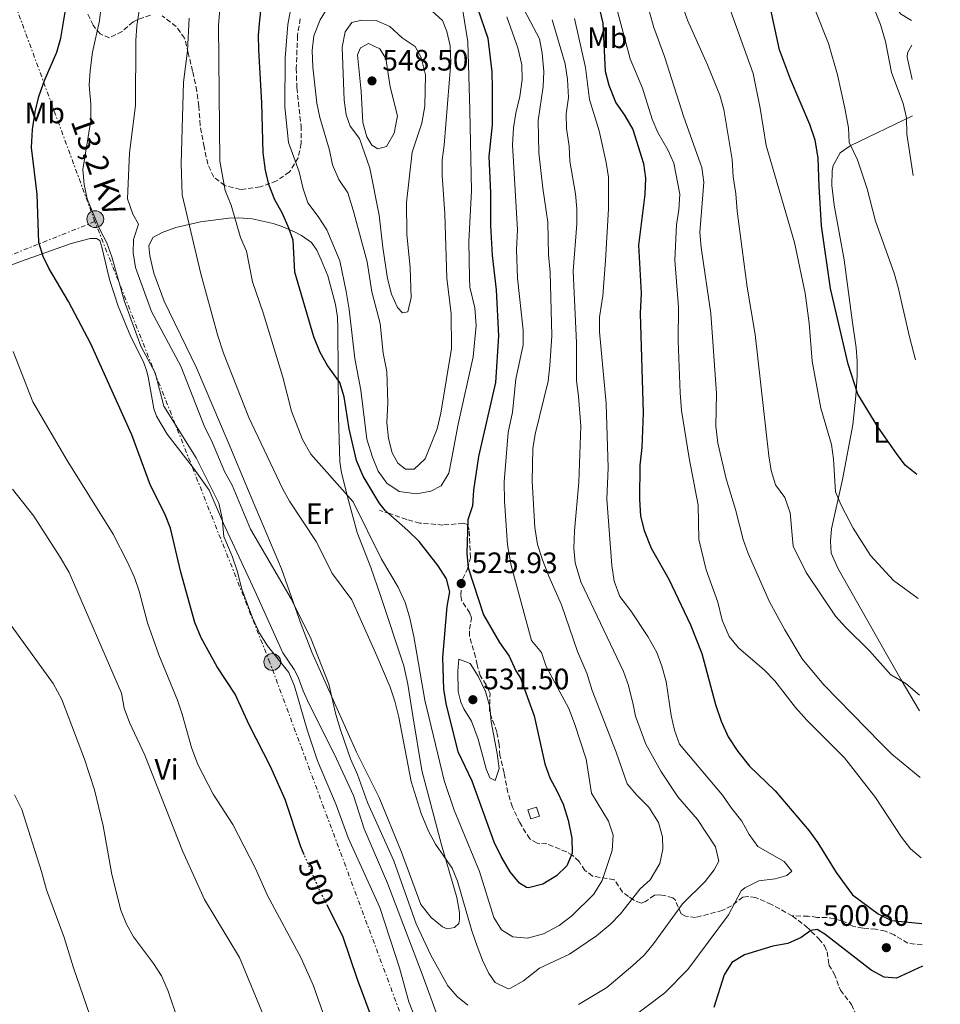
# Model space of a CAD drawing. Units: metres. Extents: x 576825 to 580267, y 4721918 to 4724270.
# Drawn here: x 579949 to 580261, y 4722980 to 4723313 of the extents above; entities that cross this region are included whole.
import ezdxf
from ezdxf.enums import TextEntityAlignment as Align

# ---------------------------------------------------------------- set-up
doc = ezdxf.new("R2010")
doc.units = ezdxf.units.M
doc.header["$MEASUREMENT"] = 0
for name, pattern in [('DGN Style 3', [2.435890702152634, 1.739921930109024, -0.6959687720436097]), ('DGN Style 5', [1.217945351076317, 0.5219765790327072, -0.6959687720436097]), ('DGN Style 7', [3.4798438602180486, 1.565929737098122, -0.6959687720436097, 0.5219765790327072, -0.6959687720436097])]:
    doc.linetypes.add(name, pattern=pattern)
for name, color, linetype, lineweight in [('Balsa-alberca', 142, 'Continuous', 0), ('Cota de curva de nivel directora', 7, 'Continuous', 0), ('Cota de punto acotado terreno', 7, 'Continuous', 0), ('Curva de nivel directora', 30, 'Continuous', 30), ('Curva de nivel directora no vista', 30, 'DGN Style 5', 30), ('Curva de nivel intermedia', 30, 'Continuous', 0), ('Edificio', 1, 'Continuous', 13), ('Etiqueta de uso rústico', 92, 'Continuous', 0), ('Invernadero', 7, 'Continuous', 0), ('Línea de cambio de uso (parcela vista)', 92, 'Continuous', 0), ('Línea eléctrica', 6, 'DGN Style 7', 0), ('Poste tendido eléctrico', 7, 'Continuous', 0), ('Punto acotado terreno (símbolo)', 7, 'Continuous', 0), ('Senda', 7, 'DGN Style 3', 0), ('Tensión línea eléctrica', 7, 'Continuous', 0), ('Zona arbolada', 92, 'DGN Style 3', 0)]:
    doc.layers.add(name, color=color, linetype=linetype, lineweight=lineweight)
doc.styles.add('Style-Arial', font='arial.ttf')

# ---------------------------------------------------------------- blocks, each defined once
blk = doc.blocks.new('5PATER')
at = {"layer": 'Balsa-alberca', "linetype": 'Continuous', "lineweight": 0}
h = blk.add_hatch(color=51, dxfattribs=at)
edge = h.paths.add_edge_path()
edge.add_ellipse((0, 0), major_axis=(-0.1095731443231308, -0.1110710700762829), ratio=0.9994222409660317, start_angle=0, end_angle=360)
blk = doc.blocks.new('5PELE')
at = {"layer": 'Invernadero', "linetype": 'Continuous', "lineweight": 0}
h = blk.add_hatch(color=9, dxfattribs=at)
edge = h.paths.add_edge_path()
edge.add_arc((-2.000000476837158e-05, 0), 0.2850000000000001, 0, 360)
at = {"layer": 'Invernadero', "color": 252, "linetype": 'Continuous', "lineweight": 0}
blk.add_circle((-2.000000476837158e-05, 0), 0.2850000000000001, dxfattribs=at)

msp = doc.modelspace()

# ---------------------------------------------------------------- linework, layer by layer
at = {"layer": 'Curva de nivel directora', "color": 30, "linetype": 'Continuous', "lineweight": 30, "flags": 128}
for points, elevation in [([(580104.0300000008, 4723316.939999999), (580107.4599999995, 4723306.720000001), (580108.8599999989, 4723295.310000001), (580108.9699999985, 4723289.770000001), (580108.9599999995, 4723277.360000002), (580107.8599999996, 4723266.65), (580108.4499999997, 4723254.420000002), (580108.3499999992, 4723243.279999999), (580108.9999999995, 4723233.170000002), (580110.3399999985, 4723221.510000001), (580111.1199999986, 4723205.940000001), (580110.1299999984, 4723190.2), (580104.3300000003, 4723165.07), (580102.599999998, 4723153.710000001), (580102.2699999994, 4723148.380000004), (580100.7099999993, 4723143.619999999), (580100.4000000008, 4723132.330000001), (580100.8500000001, 4723127.350000001), (580106.0299999992, 4723111.49), (580111.4699999995, 4723102.09), (580114.7799999998, 4723097.449999999), (580117.0099999983, 4723092.500000001), (580118.5700000006, 4723090.050000001), (580123.1699999984, 4723077.29), (580126.8200000006, 4723061.010000002), (580128.4399999991, 4723056.279999999), (580130.92, 4723051.890000002), (580132.9599999986, 4723047.33), (580134.7199999999, 4723041.930000001), (580135.9600000003, 4723035.83), (580136.0499999998, 4723030.82), (580134.2500000005, 4723026.54), (580130.7900000004, 4723023.090000002), (580126.139999999, 4723020.320000002), (580121.2300000004, 4723019.090000001), (580120.6299999993, 4723019.170000001), (580118.2399999999, 4723020.619999999), (580115.0700000003, 4723024.49), (580111.9700000002, 4723029.710000002), (580109.6900000003, 4723034.470000001), (580102.1899999991, 4723055.180000001), (580097.4399999992, 4723065.090000001), (580093.3800000001, 4723081.410000003), (580092.5499999986, 4723086.340000001), (580092.229999999, 4723097.090000002), (580093.7199999999, 4723114.300000003), (580094.6399999985, 4723119.289999999), (580093.4499999996, 4723123.720000002), (580090.6899999991, 4723128.070000002), (580084.2699999996, 4723136.27), (580080.4299999995, 4723140.070000002), (580072.7699999996, 4723146.82), (580070.6999999997, 4723149.420000002), (580065.2599999993, 4723158.430000001), (580063.0300000008, 4723163.720000003), (580060.5299999998, 4723174.490000002), (580058.8099999987, 4723185.320000002), (580057.4000000004, 4723190.12), (580053.2400000008, 4723195.960000004), (580050.7300000007, 4723200.340000002), (580048.6299999997, 4723205.609999999), (580042.1900000002, 4723227.500000001), (580041.5899999988, 4723238.359999999), (580040.109999999, 4723242.440000001), (580037.9299999998, 4723247.340000001), (580035.3599999994, 4723252.039999999), (580033.37, 4723257.24), (580032.1799999987, 4723262.100000001), (580031.3799999985, 4723267.960000002), (580030.9299999992, 4723284.9), (580029.9999999994, 4723302.82), (580029.8899999998, 4723307.810000001), (580030.2599999986, 4723312.830000001), (580032.1299999994, 4723329.670000001)], 525.0000000000001), ([(580144.0899999997, 4723321.930000001), (580146.4700000002, 4723311.820000002), (580147.2300000001, 4723295.640000001), (580148.4999999999, 4723290.810000001), (580150.8099999987, 4723284.84), (580153.8300000007, 4723280.630000001), (580156.5499999986, 4723275.780000002), (580160.2399999988, 4723264.340000001), (580160.8400000001, 4723259.37), (580160.6700000003, 4723253.789999999), (580158.5099999988, 4723236.609999999), (580159.4099999998, 4723220.380000002), (580159.1399999993, 4723213.490000002), (580160.0499999989, 4723179.920000001), (580159.7000000002, 4723168.130000004), (580158.9400000002, 4723162.2), (580158.8299999984, 4723150.62), (580159.2499999988, 4723144.850000001), (580160.3999999998, 4723139.990000002), (580162.8399999985, 4723134.11), (580168.7799999996, 4723123.520000001), (580176.169999999, 4723108.130000001), (580180.019999998, 4723098.37), (580184.5499999988, 4723081.160000001), (580186.5599999982, 4723075.430000001), (580188.8899999994, 4723070.170000001), (580192.1999999997, 4723065.16), (580196.1399999983, 4723060.250000001), (580204.8299999986, 4723051.869999999), (580216.2799999993, 4723038.4), (580219.2000000008, 4723034.340000001), (580225.4699999982, 4723024.2), (580230.94, 4723016.720000002), (580239.7099999986, 4723010.240000002), (580244.2199999992, 4723008.030000002), (580254.5199999989, 4723006.949999999)], 500.0000000000005), ([(580252.7699999987, 4723158.99), (580248.8799999994, 4723162.150000001), (580245.9099999989, 4723166.17), (580239.57, 4723175.11), (580232.7999999997, 4723186.210000001), (580229.5699999997, 4723196.330000001), (580223.5899999985, 4723221.990000002), (580220.5099999984, 4723243.210000002), (580219.659999999, 4723256.510000002), (580219.4199999998, 4723266.189999999), (580218.329999999, 4723272.27), (580216.5900000001, 4723277.58), (580209.9899999995, 4723292.830000001), (580206.2500000001, 4723302.850000001), (580202.6600000004, 4723319.470000002)], 475), ([(580045.3199999993, 4723030.250000001), (580044.1700000004, 4723032.900000001), (580038.8399999995, 4723048.920000001), (580033.94, 4723060.11), (580026.7099999991, 4723074.230000001), (580021.9500000004, 4723084.57), (580015.8199999994, 4723093.910000001), (580010.37, 4723103.710000002), (580008.2800000003, 4723108.910000001), (580003.5399999993, 4723125.960000001), (580000.0099999999, 4723140.860000002), (579998.0699999998, 4723145.690000001), (579993.2399999995, 4723155.310000001), (579986.9400000009, 4723172.450000001), (579973.0499999992, 4723203.250000002), (579965.5199999989, 4723217.57), (579958.7799999998, 4723228.910000001), (579956.9, 4723232.83), (579955.4499999994, 4723237.62), (579954.8700000005, 4723253.960000001), (579952.9399999992, 4723269.779999999), (579953.3099999981, 4723275.79), (579954.2299999989, 4723281.86), (579955.4000000001, 4723287.010000001), (579957.3499999993, 4723292.450000001), (579961.5699999993, 4723301.970000001), (579962.8900000004, 4723306.800000001), (579964.77, 4723318.289999999)], 500.0000000000003), ([(580068.9599999986, 4722972.850000001), (580063.3799999995, 4722987.99), (580058.3999999996, 4723002.630000001), (580053.2699999998, 4723012.78)], 500.0000000000008), ([(580254.6900000009, 4722992.57), (580245.9099999989, 4722988.420000002), (580241.7200000002, 4722988.760000002), (580237.3300000003, 4722991.160000003), (580221.5700000001, 4723003.310000001), (580219.0800000001, 4723004.900000001), (580216.9199999986, 4723004.58), (580213.6399999995, 4723002.270000001), (580209.0899999988, 4723000.200000001), (580203.959999999, 4722999.300000003), (580194.4399999994, 4722996.41), (580190.1799999991, 4722993.810000001), (580187.5700000006, 4722989.57), (580184.01, 4722978.58)], 500.0000000000008)]:
    msp.add_lwpolyline(points, dxfattribs=dict(at, elevation=elevation))
at = {"layer": 'Curva de nivel directora no vista', "color": 30, "linetype": 'DGN Style 5', "lineweight": 30, "elevation": 500.000000000001, "flags": 128}
msp.add_lwpolyline([(580053.2699999998, 4723012.78), (580050.5799999987, 4723018.109999999), (580045.3199999993, 4723030.250000001)], dxfattribs=at)
at = {"layer": 'Curva de nivel intermedia', "color": 30, "linetype": 'Continuous', "lineweight": 0, "flags": 128}
for points, elevation in [([(580120.8900000007, 4723001.96), (580115.9199999997, 4723002.4), (580112.1800000003, 4723004.77), (580109.5100000014, 4723009.01), (580104.6900000002, 4723024.539999997), (580096.1000000003, 4723045.3), (580092.6900000017, 4723055.350000001), (580086.2200000009, 4723082.65), (580082.4500000001, 4723104.180000001), (580080.9900000006, 4723110.84), (580079.4800000018, 4723115.61), (580077.1200000015, 4723120.850000001), (580071.4800000021, 4723130.349999999), (580061.9199999999, 4723149.759999999), (580047.5800000012, 4723165.899999999), (580044.7400000005, 4723170.849999998), (580041.03, 4723180.459999999), (580038.1199999999, 4723192.02), (580031.440000001, 4723213.779999999), (580027.8600000005, 4723224.289999999), (580025.7600000014, 4723234.67), (580023.7600000009, 4723239.249999999), (580020.5900000016, 4723250.179999999), (580018.5599999997, 4723255.189999999), (580016.7699999993, 4723265.159999999), (580016.3400000002, 4723311.029999999), (580017.6100000021, 4723327.659999999)], 520), ([(580100.7100000016, 4722979.279999999), (580097.2300000014, 4722982.099999999), (580093.9200000011, 4722985.86), (580088.1800000012, 4722996.189999999), (580083.2600000015, 4723006.869999998), (580075.6500000008, 4723028.179999999), (580066.7800000014, 4723047.940000001), (580063.3100000003, 4723057.429999998), (580061.0199999993, 4723062.720000002), (580057.6500000008, 4723072.560000001), (580056.0500000004, 4723077.689999998), (580053.660000001, 4723087.970000001), (580047.6999999997, 4723103.23), (580040.8800000002, 4723116.909999998), (580027.1200000005, 4723140.55), (580020.8799999999, 4723155.42), (580018.4200000011, 4723159.769999999), (580013.8800000015, 4723170.470000001), (580011.6100000006, 4723174.920000001), (580003.5599999994, 4723195.640000001), (579993.6200000017, 4723214.15), (579988.2100000004, 4723229.130000001), (579987.360000001, 4723234.059999999), (579987.4500000004, 4723238.529999999), (579989.1600000004, 4723243.730000001), (579987.2500000015, 4723247.159999999), (579985.4600000011, 4723252.32), (579986.1000000006, 4723267.910000001), (579988.1700000003, 4723284.009999999), (579988.2900000009, 4723305.92), (579988.6200000016, 4723310.989999999), (579990.3499999995, 4723321.98)], 510), ([(580254.2700000008, 4723029.259999998), (580250.6299999997, 4723032.27), (580247.5400000006, 4723036.199999998), (580238.780000001, 4723049.59), (580228.3400000003, 4723063.079999999), (580215.5300000005, 4723075.819999999), (580211.7300000007, 4723080.07), (580204.6600000008, 4723089.099999999), (580201.240000001, 4723092.749999999), (580192.3899999997, 4723100.289999999), (580189.2000000002, 4723104.13), (580186.8300000008, 4723109.67), (580185.4000000004, 4723115.789999999), (580181.4700000009, 4723126.679999999), (580178.9600000008, 4723136.989999999), (580178.6800000013, 4723148.640000001), (580175.6700000007, 4723164.580000001), (580173.1400000004, 4723180.71), (580172.6200000017, 4723186.689999999), (580171.9300000012, 4723204.279999999), (580172.0300000017, 4723215.720000001), (580170.8800000006, 4723231.600000001), (580171.3900000004, 4723243.569999999), (580172.2199999995, 4723248.61), (580172.5500000003, 4723253.939999999), (580170.5000000006, 4723264.42), (580168.5000000001, 4723268.999999999), (580165.0900000016, 4723274.76), (580163.1900000017, 4723279.38), (580159.8299999998, 4723289.829999999), (580155.7500000007, 4723299.720000001), (580149.8099999996, 4723321.890000001)], 495), ([(580253.6300000014, 4723084.26), (580249.0400000004, 4723088.199999998), (580243.9300000007, 4723091.140000001), (580236.7200000001, 4723099.269999999), (580228.5900000007, 4723107.329999999), (580225.2699999993, 4723111.07), (580215.3000000003, 4723125.8), (580210.8700000002, 4723134.779999999), (580209.9200000003, 4723146.050000001), (580208.0300000015, 4723151.25), (580204.9699999993, 4723155.56), (580203.4500000017, 4723160.32), (580202.6100000012, 4723165.350000001), (580198.0300000013, 4723206.460000001), (580195.3700000015, 4723222.4), (580191.9200000004, 4723248.230000001), (580191.5200000004, 4723254.06), (580190.5700000003, 4723259.769999998), (580190.2500000007, 4723265.630000001), (580187.3800000007, 4723282.609999999), (580186.0199999994, 4723287.42), (580181.8799999999, 4723297.739999999), (580175.0800000007, 4723312.890000001), (580171.3299999998, 4723324.029999999)], 485.0000000000001), ([(580251.5900000008, 4723260.3), (580249.4100000014, 4723274.220000001), (580249.2800000019, 4723279.8), (580248.1300000007, 4723284.67), (580244.2100000002, 4723295.12), (580242.1200000002, 4723305.67), (580240.4400000017, 4723311.369999999), (580236.3300000011, 4723322.050000002)], 465.0000000000001), ([(580253.9500000011, 4723056.36), (580244.2900000006, 4723064.33), (580240.6800000009, 4723067.890000002), (580221.2200000014, 4723087.849999999), (580213.9800000016, 4723096.570000002), (580208.1200000009, 4723106.390000001), (580202.9199999997, 4723115.930000001), (580195.6200000017, 4723132.26), (580193.9499999998, 4723136.980000001), (580191.3900000006, 4723147.15), (580188.1600000008, 4723157.550000001), (580185.3400000001, 4723169.659999999), (580184.7300000021, 4723175.42), (580184.8900000007, 4723186.420000001), (580183.0399999999, 4723213.48), (580179.6900000017, 4723235.91), (580179.2600000004, 4723240.900000001), (580180.6100000005, 4723258.020000001), (580179.9300000009, 4723262.970000001), (580173.8700000013, 4723279.970000001), (580167.3500000013, 4723300.59), (580163.7600000015, 4723310.42), (580160.790000001, 4723320.86)], 490.0000000000001), ([(580091.1699999997, 4722953.869999998), (580080.7600000004, 4722980.390000001), (580077.5300000005, 4722991.96), (580070.9200000011, 4723012.390000001), (580060.2100000001, 4723035.959999999), (580056.0900000007, 4723047.119999999), (580049.7899999997, 4723062.039999999), (580046.360000001, 4723072.539999999), (580042.0800000007, 4723087.34), (580040.0800000001, 4723091.92), (580032.8899999994, 4723101.03), (580030.2100000017, 4723105.25), (580027.790000001, 4723110.469999999), (580024.1500000021, 4723120.220000002), (580022.5700000018, 4723126.34), (580020.8799999999, 4723131.399999999), (580018.1300000006, 4723138.069999999), (580017.5600000005, 4723144.180000001), (580016.3700000015, 4723149.34), (580008.7300000016, 4723164.640000001), (579997.7900000004, 4723182.189999999), (579994.820000002, 4723193.41), (579989.9699999995, 4723202.42), (579984.4199999997, 4723217.55), (579980.1300000002, 4723232.720000001), (579978.5099999999, 4723237.460000001), (579976.0199999998, 4723242.24), (579971.8500000011, 4723252.300000001), (579970.7500000015, 4723257.26), (579970.3800000004, 4723262.249999999), (579973.1000000006, 4723278.84), (579973.0100000012, 4723284.429999999), (579972.4600000014, 4723290.819999999), (579972.780000001, 4723295.800000002), (579973.6000000013, 4723301.970000001), (579975.9400000015, 4723312.599999999), (579976.5300000015, 4723317.57)], 505), ([(580083.3300000008, 4723152.41), (580077.5000000015, 4723153.3), (580073.3100000004, 4723156.029999998), (580070.3800000001, 4723160.130000001), (580068.400000002, 4723164.88), (580066.54, 4723170.92), (580064.4600000014, 4723187.560000001), (580062.5000000012, 4723198.24), (580060.5200000008, 4723214.930000001), (580059.5599999996, 4723221.029999998), (580057.3600000002, 4723231.31), (580052.9400000012, 4723241.9), (580050.0199999999, 4723246.399999999), (580046.5100000006, 4723250.999999999), (580044.9300000004, 4723255.74), (580043.6200000006, 4723261.46), (580039.9600000016, 4723271.480000001), (580038.8100000004, 4723283.539999999), (580038.9199999999, 4723300.079999999), (580039.7500000015, 4723311.369999999), (580040.6700000003, 4723316.279999998)], 530.0000000000001), ([(580082.5900000009, 4723160.81), (580079.6300000015, 4723160.869999998), (580076.9900000017, 4723162.810000001), (580075.1200000009, 4723166.34), (580073.9000000006, 4723171.190000001), (580073.3200000017, 4723176.630000001), (580073.6799999992, 4723183.230000001), (580073.2700000004, 4723193.84), (580072.0900000001, 4723200.130000001), (580071.0599999996, 4723210.189999999), (580068.240000001, 4723220.890000001), (580066.6100000016, 4723231.06), (580061.8799999999, 4723248.569999999), (580060.0800000004, 4723254.369999998), (580057.0700000018, 4723258.869999999), (580054.8400000011, 4723263.92), (580053.8399999999, 4723268.839999998), (580050.6400000014, 4723279.889999999), (580049.5800000017, 4723284.779999999), (580048.2100000016, 4723296.930000001), (580048.0000000015, 4723302.59), (580048.5300000012, 4723307.560000001), (580050.6800000014, 4723312.930000001), (580053.3900000005, 4723317.349999999)], 535), ([(580088.6600000017, 4723315.92), (580092.1500000008, 4723312.699999999), (580093.5800000014, 4723308.980000001), (580094.7600000015, 4723304.109999999), (580094.9900000017, 4723298.570000002), (580092.7200000008, 4723270.499999999), (580092.0599999991, 4723265.539999999), (580091.9899999999, 4723260.310000001), (580092.9600000001, 4723247.279999998), (580093.6300000005, 4723225.519999999), (580095.0499999998, 4723213.429999998), (580095.2000000018, 4723201.649999999), (580091.620000001, 4723179.810000001), (580090.3600000005, 4723174.519999999), (580086.2900000003, 4723164.259999999), (580082.5900000009, 4723160.81)], 535), ([(580099.0599999997, 4723315.999999999), (580100.7200000006, 4723305.560000001), (580101.4, 4723282.34), (580101.9499999998, 4723255.060000001), (580101.1100000016, 4723237.859999998), (580101.3100000005, 4723225.619999999), (580101.4500000014, 4723222.480000001), (580103.0700000019, 4723215.399999999), (580103.5400000013, 4723209.49), (580102.5800000002, 4723198.83), (580097.4100000003, 4723176), (580095.3600000006, 4723164.67), (580094.2899999998, 4723159.48), (580091.7100000004, 4723155.199999999), (580088.2500000005, 4723153.389999999), (580083.3300000008, 4723152.41)], 530.0000000000001), ([(580119.8200000001, 4723316.3), (580124.97, 4723306.550000001), (580125.8700000007, 4723301.630000001), (580126.4400000006, 4723295.430000001), (580126.2700000008, 4723290.430000001), (580124.5800000011, 4723278.84), (580124.7300000008, 4723267.92), (580126.0899999999, 4723255.970000001), (580127.8600000001, 4723244.41), (580128.0000000009, 4723233.410000001), (580128.610000001, 4723227.55), (580129.2200000013, 4723205.909999999), (580128.5400000018, 4723195.9), (580127.8800000001, 4723190.59), (580123.5700000008, 4723172.71), (580122.7400000015, 4723167.770000001)], 515.0000000000001), ([(580253.2500000015, 4723117.039999999), (580244.8400000005, 4723123.149999999), (580237.1000000001, 4723131.529999999), (580231.2100000003, 4723140.83), (580227.1700000013, 4723148.57), (580225.1799999998, 4723153.159999999), (580224.5600000006, 4723164.220000001), (580223.860000001, 4723169.17), (580220.3099999994, 4723181.420000001), (580217.2800000008, 4723197.390000001), (580216.350000001, 4723210.220000001), (580214.9900000019, 4723220.46), (580211.3300000007, 4723237.579999999), (580201.7199999995, 4723270.470000001), (580199.7200000011, 4723283.09), (580197.3600000008, 4723294.850000001), (580189.7000000008, 4723316.159999999)], 480), ([(580252.3200000017, 4723197.849999999), (580250.2499999997, 4723205.569999999), (580246.49, 4723222.38), (580245.0599999996, 4723227.17), (580238.8200000012, 4723244.819999999), (580235.9199999999, 4723255.74), (580232.7200000014, 4723265.529999998), (580229.9200000007, 4723271.38), (580229.61, 4723276.369999999), (580228.440000001, 4723283.000000001), (580225.9300000009, 4723294.310000001), (580222.92, 4723304.930000001), (580218.4400000008, 4723316.07)], 470), ([(580004.4500000012, 4723291.91), (580005.8400000016, 4723302.42), (580006.4000000004, 4723313.52)], 515.0000000000001), ([(580078.5800000011, 4723213.769999998), (580076.9300000014, 4723215.519999999), (580074.8799999995, 4723220.09), (580073.4900000015, 4723225.369999998), (580071.9, 4723235.880000001), (580070.730000001, 4723246.810000001), (580067.5100000001, 4723262.689999999), (580064.0000000009, 4723272.75), (580060.9000000008, 4723276.979999999), (580059.5100000005, 4723280.84), (580058.850000001, 4723285.800000001), (580058.1900000017, 4723303.66), (580059.1600000019, 4723308.890000001), (580061.4900000008, 4723312.029999998), (580064.7300000018, 4723312.810000001), (580069.7300000021, 4723312.78), (580074.3099999996, 4723310.71), (580078.4700000016, 4723306.869999998), (580082.8400000012, 4723303.910000001), (580084.9600000002, 4723300.24), (580086.4100000008, 4723294.390000001), (580086.2000000008, 4723283.74), (580085.1300000001, 4723278), (580081.9100000014, 4723268.140000001), (580079.9900000015, 4723251.16), (580080.0300000017, 4723240.390000002), (580081.1500000014, 4723229.039999999), (580081.5200000004, 4723218.980000001), (580080.4500000018, 4723214.09), (580078.5800000011, 4723213.769999998)], 540.0000000000001), ([(580113.8800000012, 4723313.96), (580117.7100000001, 4723303.449999998), (580118.9700000007, 4723297.750000001), (580119.1000000003, 4723292.75), (580118.3400000005, 4723287.029999998), (580116.9600000014, 4723281.349999999), (580116.1600000011, 4723276.369999999), (580115.8000000012, 4723270.640000001), (580117.490000001, 4723241.849999999), (580117.2200000006, 4723235.199999999), (580117.490000001, 4723225.440000001), (580119.4800000003, 4723207.909999999), (580119.4100000011, 4723202.909999999), (580117.0300000006, 4723191.269999999), (580115.8799999994, 4723180.16), (580114.3399999995, 4723173.189999999), (580113.0000000006, 4723156.51), (580113.1200000013, 4723149.929999999), (580114.1400000005, 4723135.189999998), (580115.4300000002, 4723128.16), (580122.3100000002, 4723102.82), (580125.7099999998, 4723098.720000001), (580127.3000000012, 4723093.970000002), (580134.9299999999, 4723079.74), (580136.8800000013, 4723074.74), (580140.7999999997, 4723062.560000001), (580142.6200000012, 4723051.149999999), (580148.3600000012, 4723041.65), (580149.9800000016, 4723036.890000001), (580149.5700000003, 4723031.659999999), (580146.2700000012, 4723021.509999999), (580143.3400000009, 4723016.939999998), (580135.9600000003, 4723009.619999997), (580131.6900000012, 4723006.29), (580126.2999999999, 4723003.46), (580120.8900000007, 4723001.96)], 520), ([(580129.3300000008, 4723313.019999999), (580133.7000000007, 4723298.03), (580134.4699999995, 4723292.720000002), (580134.7900000013, 4723286.7), (580134.0200000004, 4723281.17), (580134.0899999995, 4723276.17), (580135.0400000017, 4723270.140000001), (580135.3200000012, 4723265.140000001), (580137.1600000006, 4723254.09), (580137.6700000003, 4723248.919999998), (580137.61, 4723243.919999998), (580136.3499999993, 4723227.850000001), (580137.5499999997, 4723203.58), (580137.5499999997, 4723190.679999999), (580138.2500000015, 4723185.509999999), (580139.0200000004, 4723175.32), (580138.3200000006, 4723156.42), (580136.8900000001, 4723139.929999999), (580136.6700000011, 4723134.06), (580137.0399999999, 4723129.079999999), (580139.0300000014, 4723122.650000001), (580153.4599999996, 4723092.259999999), (580155.1200000005, 4723087.55), (580156.7000000007, 4723081.15), (580157.4900000019, 4723077.17), (580161.0300000003, 4723067.659999998), (580166.0400000014, 4723058.589999998), (580171.8799999997, 4723049.829999999), (580178.4500000011, 4723042.130000001), (580184.6100000013, 4723032.98), (580185.6999999998, 4723028.029999999), (580184.170000001, 4723025.179999999), (580181.1, 4723021.23), (580173.4100000008, 4723013.659999999), (580163.6200000007, 4723000.13), (580160.4400000002, 4722996.27), (580156.6400000004, 4722992.749999999), (580147.78, 4722985.33), (580138.1799999999, 4722979.590000001)], 510), ([(580136.8900000001, 4723313.460000002), (580140.6299999997, 4723296.789999999), (580141.9400000017, 4723286.019999998), (580145.1800000004, 4723275.350000001), (580147.5800000011, 4723264.67), (580148.3200000009, 4723259.730000001), (580148.35, 4723248.930000001), (580147.4, 4723231.490000002), (580146.4600000012, 4723219.539999999), (580145.3700000005, 4723212.329999999), (580145.29, 4723207.330000001), (580147.560000001, 4723183.07), (580148.2699999996, 4723161.279999999), (580147.8499999993, 4723150.600000001), (580149.4400000008, 4723128.149999999), (580150.3200000013, 4723122.84), (580152.2000000011, 4723117.720000001), (580155.9200000005, 4723112.800000001), (580161.6500000015, 4723104.099999999), (580164.7200000006, 4723098.759999999), (580166.4500000004, 4723094.069999999), (580167.8499999996, 4723088.869999998), (580169.5700000008, 4723077.369999998), (580170.7199999996, 4723072.449999998), (580172.3899999993, 4723067.739999999), (580186.9600000004, 4723050.460000001), (580189.9800000002, 4723045.970000001), (580193.4800000004, 4723041.619999999), (580196.050000001, 4723037.119999999), (580198.9500000001, 4723033.029999999), (580207.8500000006, 4723027.939999999), (580210.4099999998, 4723024.67), (580208.7500000013, 4723023.17), (580204.8200000018, 4723022.13), (580199.2600000007, 4723021.369999998), (580194.4999999999, 4723019.100000001), (580193.3300000008, 4723018.050000001), (580188.980000001, 4723009.929999999), (580175.2700000005, 4722991.390000001), (580167.480000001, 4722983.509999999), (580154.5700000004, 4722973.819999999)], 505), ([(580070.2999999997, 4723269.289999997), (580068.1699999997, 4723270.49), (580066.5500000012, 4723273.329999999), (580065.2100000002, 4723278.15), (580064.5900000011, 4723288.74), (580063.3500000006, 4723301.159999999), (580064.4099999999, 4723303.439999999), (580067.1000000011, 4723304.9), (580070.8700000019, 4723303.17), (580072.9800000018, 4723299.890000001), (580074.4800000017, 4723290.300000001), (580076.870000001, 4723280.509999998), (580075.8099999994, 4723274.580000001), (580073.2000000009, 4723270.109999998), (580070.2999999997, 4723269.289999997)], 545), ([(580122.7400000015, 4723167.770000001), (580122.5300000014, 4723156.749999999), (580123.3899999997, 4723141.08), (580124.3600000021, 4723135.289999999), (580126.0200000005, 4723130.09), (580128.1100000005, 4723124.58), (580132.4199999998, 4723114.929999999), (580137.8400000001, 4723099.119999999), (580141.040000001, 4723091.759999999), (580142.8400000002, 4723085.909999999), (580150.9800000008, 4723064.960000001), (580154.7100000012, 4723054.25), (580157.920000001, 4723050.42), (580162.0100000014, 4723046.409999999), (580165.2800000014, 4723041.220000001), (580166.6500000017, 4723036.289999999), (580166.77, 4723032.119999999), (580165.7100000007, 4723027.26), (580162.5099999999, 4723021.759999999), (580159.1000000011, 4723018.659999999), (580152.4000000001, 4723010.239999999), (580148.9199999999, 4723006.649999999), (580144.2999999998, 4723002.789999999), (580135.1600000003, 4722996.569999998), (580125.0100000004, 4722991.810000001), (580119.5899999999, 4722987.599999999), (580115.1599999998, 4722985.109999999), (580114.3500000006, 4722984.87), (580109.9800000008, 4722986.989999998), (580107.8700000008, 4722990.02), (580105.7300000017, 4722994.529999998), (580103.9400000013, 4722999.309999999), (580102.0800000017, 4723004.439999999), (580097.1900000012, 4723021.319999999), (580095.4500000001, 4723025.760000001), (580089.7800000015, 4723033.880000001), (580087.3600000008, 4723038.25), (580084.8700000008, 4723044.220000001), (580081.5300000014, 4723055.079999999), (580077.3200000004, 4723076.869999997), (580075.9700000003, 4723082.23), (580074.4800000017, 4723087), (580069.9100000008, 4723097.59), (580061.3900000004, 4723116.609999999), (580054.9200000016, 4723125.36), (580049.3600000005, 4723136.34), (580040.3700000006, 4723149.939999998), (580037.9500000001, 4723154.31), (580026.5100000004, 4723178.269999999), (580018.0099999999, 4723200.100000001), (580016.0899999999, 4723205.999999999), (580010.3299999997, 4723227.009999999), (580003.9800000018, 4723253.730000001), (580003.7000000002, 4723264.289999997), (580004.4500000012, 4723291.91)], 515.0000000000001), ([(580054.1399999993, 4722969.76), (580048.490000001, 4722985.909999999), (580044.3200000002, 4722995.259999999), (580032.8800000005, 4723016.429999999), (580028.7800000012, 4723025.600000001), (580021.1400000014, 4723040.439999999), (580014.4600000004, 4723050.819999998), (580009.2900000004, 4723060.83), (580007.1, 4723066.59), (580004.0100000009, 4723077.810000001), (580002.3800000014, 4723082.539999999), (579996.1200000007, 4723097.979999999), (579992.2899999997, 4723108.739999999), (579989.4500000009, 4723119.449999998), (579987.8000000013, 4723124.17), (579985.4800000013, 4723129.359999998), (579980.6199999999, 4723138.829999999), (579965.0800000008, 4723163.729999999), (579953.4400000023, 4723183.67), (579946.7800000013, 4723200.63)], 495), ([(580032.1200000006, 4722974.430000001), (580023.41, 4722995.440000001), (580011.53, 4723015.149999999), (580004.0800000002, 4723031.529999999), (579991.2999999995, 4723063.92), (579986.1299999994, 4723074.999999999), (579984.3500000002, 4723079.91), (579983.4500000017, 4723084.930000001), (579965.7300000011, 4723125.829999999), (579962.7100000015, 4723131.070000002), (579953.7100000004, 4723144.92), (579946.5500000011, 4723153.999999999)], 490.0000000000001), ([(580002.4999999999, 4722974.329999999), (579999.2300000021, 4722984.060000001), (579996.940000001, 4722989.210000001), (579994.27, 4722993.429999999), (579987.5599999999, 4723002.4), (579985.1700000007, 4723006.789999999), (579983.2400000016, 4723011.490000002), (579980.1500000004, 4723023.55), (579977.22, 4723040.09), (579974.2699999996, 4723052.24), (579970.860000001, 4723062.67), (579963.23, 4723082.789999999), (579960.2700000006, 4723088.260000001), (579932.1299999997, 4723127.07)], 485.0000000000001), ([(580110.0200000011, 4723055.430000001), (580108.1900000004, 4723056.239999999), (580106.9200000009, 4723059.33), (580104.2800000011, 4723069.409999999), (580101.9400000009, 4723075.449999998), (580099.3200000012, 4723079.609999998), (580098.2999999998, 4723081.959999999), (580097.4700000006, 4723085.5), (580097.39, 4723092.449999999), (580097.7300000021, 4723096.499999999), (580101.5000000006, 4723094.970000001), (580104.2000000007, 4723090.76), (580106.7399999999, 4723085.569999999), (580108.1300000001, 4723080.33), (580108.5999999995, 4723075.279999998), (580110.6500000014, 4723064.51), (580111.2999999997, 4723059.489999999), (580110.0200000011, 4723055.430000001)], 530.0000000000001), ([(579974.8300000007, 4722969.689999999), (579967.2100000009, 4722991.98), (579964.0300000003, 4723002.250000001), (579958.030000001, 4723018.399999999), (579956.3600000013, 4723024.539999997), (579949.6400000001, 4723045.56), (579947.1600000013, 4723050.510000001)], 480)]:
    msp.add_lwpolyline(points, dxfattribs=dict(at, elevation=elevation))
at = {"layer": 'Edificio', "color": 1, "linetype": 'Continuous', "lineweight": 13, "extrusion": (0.003668110913086179, -0.01203470096256188, 0.9999208523353592), "elevation": -54183.16343183788, "flags": 128}
msp.add_lwpolyline([(580119.0948382948, 4722733.270455542), (580116.1848578746, 4722732.3903908), (580115.2547173965, 4722735.430610972), (580118.1746977491, 4722736.320675432), (580119.0948382948, 4722733.270455542)], close=True, dxfattribs=at)
at = {"layer": 'Edificio', "color": 51, "linetype": 'Continuous', "lineweight": 13, "extrusion": (0.003668110913086179, -0.01203470096256188, 0.9999208523353592), "elevation": -54183.16344857105, "flags": 128}
msp.add_lwpolyline([(580118.1746977491, 4722736.320675432), (580115.2547173965, 4722735.430610972), (580116.1848578746, 4722732.3903908), (580119.0948382948, 4722733.270455542), (580118.1746977491, 4722736.320675432)], dxfattribs=at)
at = {"layer": 'Línea de cambio de uso (parcela vista)', "color": 92, "linetype": 'Continuous', "lineweight": 0}
for points in [[(580250.9900000002, 4723312.730000001, 460.4799999999959), (580247.2100000001, 4723315.050000001, 461.1900000000023), (580245, 4723318.380000001, 461.2700000000041), (580242.6399999997, 4723322.859999999, 461.3999999999942), (580239.5300000003, 4723330.050000001, 461.5899999999965), (580239.7100000001, 4723331.92, 461.429999999993), (580243.6299999999, 4723333.939999999, 460.7200000000012), (580250.7100000001, 4723337.039999999, 459.070000000007)], [(580251.2199999997, 4723292.810000001, 462.3699999999953), (580249.5499999998, 4723300.380000001, 461.6499999999942), (580249.6299999999, 4723301.76, 461.5800000000018), (580251.0800000001, 4723304.4, 461.2700000000041)], [(580253.6900000004, 4723078.970000001, 485.9199999999983), (580247.4600000001, 4723089.51, 484.0299999999989), (580242.5499999998, 4723098.180000001, 483.0599999999977), (580226.0700000003, 4723127.25, 481.3500000000058), (580223.7400000002, 4723132.350000001, 481.1900000000023), (580223.5899999999, 4723136.49, 480.9499999999971), (580223.8399999999, 4723140.640000001, 480.4799999999959), (580227.5700000003, 4723157.359999999, 478.1000000000058), (580231.0599999996, 4723175.779999999, 475.6399999999995), (580232.0899999999, 4723185.630000001, 474.179999999993), (580232.5499999998, 4723192.380000001, 473.7700000000041), (580232.5999999996, 4723197.4, 473.7100000000065), (580232.25, 4723201.880000001, 473.6199999999953), (580230.8600000005, 4723211.24, 473.2200000000012), (580228.1399999997, 4723231.720000001, 473.1399999999995), (580224.7400000002, 4723250.25, 473.1100000000006), (580223.9800000004, 4723256.91, 472.8300000000018), (580224.1299999999, 4723261.859999999, 472.2700000000041), (580224.4900000002, 4723263.619999999, 472.0399999999936), (580226.8700000001, 4723267.960000001, 471.3300000000018), (580230.2300000004, 4723270.300000001, 469.8300000000018), (580251.3600000005, 4723280.42, 464.3300000000018)], [(580093.7300000004, 4723005.15, 513.4700000000012), (580092.1399999997, 4723005.82, 513.2400000000052), (580088.2999999998, 4723008.949999999, 512.6199999999953), (580084.8499999996, 4723013.42, 512.0599999999977), (580078.2199999997, 4723031.09, 511.8999999999942), (580070.7000000002, 4723049.600000001, 511.1399999999995), (580062.9699999997, 4723065.029999999, 510.1000000000058), (580060.1799999997, 4723071.26, 509.7799999999989), (580054.6900000004, 4723083.76, 509.5299999999989), (580047.9000000004, 4723098.859999999, 509.7700000000041), (580044.2599999999, 4723108.17, 509.9799999999959), (580037.6399999997, 4723127.050000001, 510.4600000000065), (580026.4199999999, 4723153.430000001, 511.6499999999942), (580019.5099999999, 4723169.91, 512.029999999999), (580008.8399999999, 4723195.180000001, 512.1100000000006), (579997.9400000004, 4723217.689999999, 511.9799999999959), (579994.4299999997, 4723227.140000001, 511.8999999999942), (579992.9900000002, 4723233.100000001, 511.8999999999942), (579992.6500000004, 4723236.439999999, 511.8999999999942), (579994, 4723239.220000001, 512.0599999999977), (579997.2300000004, 4723240.939999999, 512.7599999999948), (580001.8799999999, 4723242.600000001, 513.6600000000036), (580010.1600000003, 4723244.609999999, 515.3899999999994), (580019.7699999996, 4723245.77, 518.070000000007), (580023.0099999999, 4723245.890000001, 519.1499999999943), (580027.6799999997, 4723245.619999999, 520.9400000000023), (580034.7800000003, 4723244.039999999, 523.6000000000058), (580037.54, 4723243.109999999, 524.5200000000041), (580041.9900000002, 4723241.17, 525.6499999999943), (580044.3799999999, 4723239.939999999, 526.179999999993), (580047.7599999999, 4723237.619999999, 526.8899999999994), (580049.5700000003, 4723234.980000001, 526.8099999999977), (580051.0899999999, 4723231.74, 526.570000000007), (580053.3300000001, 4723226.25, 526.7299999999959), (580055.9100000003, 4723216.609999999, 527.1199999999953), (580056.5599999996, 4723212.279999999, 527.0399999999936), (580056.7000000002, 4723208.34, 526.9700000000012), (580056.8899999997, 4723178.51, 523.6000000000058), (580057.4000000004, 4723163.32, 522.1900000000023), (580057.9000000004, 4723159.539999999, 521.679999999993), (580060.2800000003, 4723150.199999999, 520.179999999993), (580063.2699999996, 4723139.390000001, 519), (580067.8600000005, 4723127.51, 517.8099999999977), (580071.1399999997, 4723118.08, 517.2100000000064), (580079.0199999996, 4723094.220000001, 516.7100000000064), (580080.3799999999, 4723088.02, 516.7100000000064), (580082.0899999999, 4723077.289999999, 515.7599999999948), (580085.1799999997, 4723058.789999999, 515.0500000000029), (580091.7999999998, 4723033.619999999, 514.9700000000012), (580096.9500000002, 4723015.74, 514.2599999999948), (580097.9000000004, 4723010.720000001, 514.1100000000006), (580097.9299999997, 4723008.350000001, 513.9499999999971), (580097.6500000004, 4723006.970000001, 513.7899999999936), (580096.1900000004, 4723005.57, 513.6300000000047), (580093.7300000004, 4723005.15, 513.4700000000012)], [(579936.1200000001, 4723226.279999999, 495.6100000000006), (579949.6200000001, 4723231.25, 498.0500000000029), (579966.3600000005, 4723237.26, 502.6300000000047), (579972.7999999998, 4723238.91, 504.4799999999959), (579974.9699999997, 4723238.939999999, 504.6399999999995), (579976.0599999996, 4723238.210000001, 504.6399999999995), (579976.8300000001, 4723236, 504.6000000000058), (579979.3499999996, 4723225, 503.9100000000035), (579982.2800000003, 4723215.960000001, 503.3300000000018), (579986.6200000001, 4723205.65, 503.1399999999995), (579990.8899999997, 4723197.140000001, 502.9799999999959), (579991.8899999997, 4723194.180000001, 502.9799999999959), (579992.5099999999, 4723192.060000001, 502.9799999999959), (579994.4100000003, 4723181.34, 502.7899999999936), (579995.3300000001, 4723178.74, 502.7100000000065), (579998.9600000001, 4723172.67, 502.8300000000018), (580007.7800000003, 4723161.140000001, 503.8099999999977), (580013.1500000004, 4723153.76, 503.929999999993), (580017.9699999997, 4723142.430000001, 504.320000000007), (580028.5599999996, 4723119.58, 505.1100000000006), (580038.0899999999, 4723098.58, 504.9199999999983), (580041.9100000003, 4723092.970000001, 504.7200000000012), (580043.2699999996, 4723090.42, 504.7599999999948), (580044.9100000003, 4723085.699999999, 504.8000000000029), (580046.9299999997, 4723081.49, 504.8399999999965), (580055.6200000001, 4723064.24, 505.9400000000023), (580062.0099999999, 4723050.32, 506.0599999999977), (580065.6500000004, 4723039.02, 506.2200000000012), (580073.4699999997, 4723020.619999999, 506.3000000000029), (580085.2100000001, 4722989.789999999, 505.929999999993), (580090.7999999998, 4722974.689999999, 506.8500000000058)]]:
    msp.add_polyline3d(points, dxfattribs=at)
at = {"layer": 'Línea eléctrica', "color": 6, "linetype": 'DGN Style 7', "lineweight": 0, "extrusion": (-0.1296275456784139, -0.2899138274985792, 0.9482334480635636), "elevation": -1444035.803799619, "flags": 128}
msp.add_lwpolyline([(-1398476.657474454, 4313285.782603112), (-1398511.006814459, 4313248.468480567), (-1398627.733367838, 4313176.642730755)], dxfattribs=at)
at = {"layer": 'Línea eléctrica', "color": 6, "linetype": 'DGN Style 7', "lineweight": 0}
for points in [[(579974.420000002, 4723244.650000001, 504.929999999993), (579903.320000001, 4723438.170000001, 508.9600000000065), (579847.7857579114, 4723682.572332468, 528.7468999999984), (579834.530000001, 4723740.91, 533.4700000000012), (579810.8099999991, 4723917.9, 496.929999999993), (579801.9347761099, 4723989.570606112, 488.1768000000012), (579792.6299999983, 4724064.710000002, 479), (579782.1021142027, 4724188.780234564, 480.0608999999968), (579775.6600000008, 4724264.7, 480.7100000000065)], [(580260.730000001, 4722470.769999999, 453.0099999999948), (580168.8400000003, 4722737.380000001, 463.6100000000006), (580094.5699999997, 4722931.67, 500.9400000000023), (580033.7100000002, 4723095.230000001, 504.2100000000065), (579974.420000002, 4723244.650000001, 504.929999999993)]]:
    msp.add_polyline3d(points, dxfattribs=at)
at = {"layer": 'Senda', "color": 7, "linetype": 'DGN Style 3', "lineweight": 0}
for points in [[(580210.6000000021, 4723009.52, 501.2899999999936), (580203.6000000014, 4723013.42, 502.7799999999989), (580198.199999999, 4723015.770000001, 504.4799999999958), (580195.5300000003, 4723016.090000001, 504.7599999999948), (580193.8599999984, 4723015.920000001, 504.8699999999955), (580190.0000000005, 4723012.960000002, 505.3899999999995), (580186.9099999992, 4723011.390000001, 505.9799999999959), (580177.8200000008, 4723009.01, 507.7899999999935), (580174.4600000014, 4723009.470000001, 508.7400000000054), (580172.9699999982, 4723010.240000002, 509.2100000000065), (580170.8899999995, 4723014.939999999, 511.2599999999949), (580170.1400000007, 4723015.670000001, 511.4600000000065), (580167.2199999995, 4723016.480000002, 511.9700000000012), (580165.4899999971, 4723016.650000002, 512.4499999999972), (580163.9200000003, 4723016.58, 512.6499999999943), (580160.9400000008, 4723014.380000001, 513.279999999999), (580159.4099999998, 4723013.910000003, 513.8300000000019), (580156.8900000006, 4723014.820000002, 514.9700000000013), (580155.1499999971, 4723016.08, 516.229999999996), (580153.1099999987, 4723017.630000001, 517.1399999999995), (580150.3399999993, 4723021.790000001, 518.3600000000006), (580142.980000001, 4723023.030000002, 521.0500000000029), (580140.3900000005, 4723024.970000002, 522.029999999999), (580138.3799999988, 4723028, 523.0599999999978), (580136.2399999975, 4723030, 523.9600000000064), (580134.199999999, 4723031.210000002, 524.9100000000036), (580127.5100000014, 4723033.890000002, 527.7100000000066), (580124.1499999975, 4723034.140000002, 528.1100000000006), (580121.6700000009, 4723035.590000001, 528.1100000000006), (580118.3500000016, 4723041.12, 528.1100000000006), (580115.8199999991, 4723046.410000001, 528.4199999999983), (580114.2800000013, 4723051.279999999, 529.0099999999949), (580113.0100000018, 4723058.020000001, 529.4100000000036), (580111.609999998, 4723063.87, 529.3300000000017), (580111.3099999985, 4723067.560000001, 529.2100000000064), (580110.5199999996, 4723071.840000001, 529.25), (580108.0699999997, 4723078.760000001, 529.6900000000024), (580108.2399999974, 4723084.880000001, 529.800000000003), (580106.9699999979, 4723087.770000001, 529.800000000003), (580104.8599999979, 4723090.9, 529.800000000003), (580103.8799999988, 4723094.540000001, 529.6900000000024), (580103.359999998, 4723097.150000002, 529.2899999999937), (580101.2500000002, 4723104.32, 527.5599999999978), (580101.2699999983, 4723106.640000001, 527.0000000000001), (580102.0100000004, 4723110.490000002, 526.570000000007), (580101.3999999978, 4723112.070000002, 526.3699999999955), (580098.7299999989, 4723116.170000001, 526.1300000000047), (580098.3599999979, 4723118.140000001, 526.0599999999977), (580098.5199999989, 4723121.740000002, 525.6600000000036), (580098.9400000012, 4723123.620000001, 525.5800000000019), (580100.6199999999, 4723127.100000001, 525.3800000000047), (580101.6099999979, 4723130.810000001, 524.9100000000036), (580101.1899999998, 4723140.32, 524.4400000000024), (580100.5799999974, 4723142.080000001, 524.5200000000041), (580099.1999999983, 4723142.510000001, 524.7100000000064), (580092.3000000005, 4723141.880000004, 524.8300000000019), (580084.4999999999, 4723142.58, 524.7100000000064), (580080.0499999997, 4723143.750000001, 524.5599999999978), (580074.3000000007, 4723145.750000002, 524.1999999999972), (580070.7899999992, 4723146.890000002, 523.6100000000006)], [(580254.6099999984, 4722999.710000002, 500.2200000000012), (580249.7199999976, 4723000.290000003, 499.8999999999943), (580245.1000000021, 4723003.140000001, 499.8300000000019), (580242.1200000002, 4723004.330000003, 499.8600000000005), (580238.9100000005, 4723005.029999999, 500.1399999999994), (580234.5199999984, 4723005.42, 500.5), (580231.1099999998, 4723006.02, 501.0899999999967), (580227.7300000002, 4723007.810000001, 501.4799999999959), (580224.7699999987, 4723008.510000002, 501.4400000000024), (580222.3900000004, 4723008.970000002, 501.4799999999959), (580219.0399999976, 4723009.03, 501.3200000000071), (580215.98, 4723009.480000001, 501.0099999999948), (580210.6000000021, 4723009.52, 501.2899999999936)], [(580210.6000000021, 4723009.52, 501.2899999999936), (580215.2800000003, 4723005.980000001, 500.6100000000006), (580219.6200000009, 4723001.790000003, 499.8999999999943), (580221.5199999987, 4722999.4, 499.3099999999977), (580222.4400000017, 4722997.390000002, 498.8399999999965), (580222.9800000004, 4722993.000000002, 498.2499999999999), (580224.7999999998, 4722989.920000002, 497.6600000000037), (580226.8899999998, 4722984.369999999, 496.5500000000028), (580230.6400000004, 4722979.590000001, 495.800000000003), (580232.0599999975, 4722976.4, 495.1300000000047), (580235.2100000014, 4722965.540000002, 493.8300000000018)]]:
    msp.add_polyline3d(points, dxfattribs=at)
at = {"layer": 'Zona arbolada', "color": 92, "linetype": 'DGN Style 3', "lineweight": 0}
for points in [[(579993.2699999996, 4723314.51, 519.25), (579988.7100000001, 4723313.01, 517.8000000000029), (579987.3799999999, 4723312.26, 517.3600000000006), (579983.6699999999, 4723309.060000001, 516.0899999999965), (579979.4299999997, 4723306.890000001, 514.4700000000012), (579976.1900000004, 4723308.180000001, 513.1000000000058), (579973.79, 4723311.109999999, 512.3099999999977), (579971.8399999999, 4723315.4, 510.5200000000041)], [(579993.2699999996, 4723314.51, 519.25), (579988.7100000001, 4723313.01, 517.8000000000029), (579987.3799999999, 4723312.26, 517.3600000000006), (579983.6699999999, 4723309.060000001, 516.0899999999965), (579979.4299999997, 4723306.890000001, 514.4700000000012), (579976.1900000004, 4723308.180000001, 513.1000000000058), (579973.79, 4723311.109999999, 512.3099999999977), (579971.8399999999, 4723315.4, 510.5200000000041)], [(580043.9699999997, 4723313.359999999, 534.2400000000052), (580043.0599999996, 4723307.630000001, 534.7100000000064), (580042.6299999999, 4723296.51, 534.8500000000058), (580042.8099999996, 4723290, 534.8699999999953), (580044.2300000004, 4723277.07, 534.7100000000064), (580044.2999999998, 4723271.15, 534.2400000000052), (580043.25, 4723266.289999999, 533.820000000007), (580040.3399999999, 4723261.460000001, 532.9400000000023), (580035.9699999997, 4723258.430000001, 532.5), (580030.4800000004, 4723256.390000001, 531.3999999999943), (580023.7800000003, 4723255.51, 529.9799999999959), (580018.4400000004, 4723256.83, 529.3500000000058), (580014.6600000003, 4723259.74, 528.0800000000017), (580012.6399999997, 4723264.119999999, 526.7400000000052), (580011.4299999997, 4723269.91, 525.9499999999971), (580010.0999999996, 4723277.24, 525.5599999999977), (580009.6299999999, 4723283.74, 524.929999999993), (580008.9699999997, 4723288.859999999, 524.1399999999994), (580007.5099999999, 4723295.550000001, 523.5099999999948), (580006.0499999998, 4723301.65, 523.3500000000058), (580004.8099999996, 4723306.76, 522.3999999999943), (580001.9600000001, 4723310.689999999, 521.2599999999948), (579997.2199999997, 4723314.359999999, 519.7200000000012)], [(580011.4299999997, 4723269.91, 525.9499999999971), (580010.0999999996, 4723277.24, 525.5599999999977), (580009.6299999999, 4723283.74, 524.929999999993), (580008.9699999997, 4723288.859999999, 524.1399999999994), (580007.5099999999, 4723295.550000001, 523.5099999999948), (580006.0499999998, 4723301.65, 523.3500000000058), (580004.8099999996, 4723306.76, 522.3999999999943), (580001.9600000001, 4723310.689999999, 521.2599999999948), (579997.2199999997, 4723314.359999999, 519.7200000000012)], [(580043.9699999997, 4723313.359999999, 534.2400000000052), (580043.0599999996, 4723307.630000001, 534.7100000000064), (580042.6299999999, 4723296.51, 534.8500000000058), (580042.8099999996, 4723290, 534.8699999999953), (580044.2300000004, 4723277.07, 534.7100000000064), (580044.2999999998, 4723271.15, 534.2400000000052), (580043.25, 4723266.289999999, 533.820000000007), (580040.3399999999, 4723261.460000001, 532.9400000000023), (580035.9699999997, 4723258.430000001, 532.5), (580030.4800000004, 4723256.390000001, 531.3999999999943), (580023.7800000003, 4723255.51, 529.9799999999959), (580018.4400000004, 4723256.83, 529.3500000000058), (580014.6600000003, 4723259.74, 528.0800000000017), (580012.6399999997, 4723264.119999999, 526.7400000000052), (580011.4299999997, 4723269.91, 525.9499999999971)]]:
    msp.add_polyline3d(points, dxfattribs=at)

# ---------------------------------------------------------------- block references
at = {"layer": 'Poste tendido eléctrico', "color": 7, "linetype": 'Continuous', "lineweight": 0, "xscale": 10, "yscale": 10, "zscale": 10}
for p in [(579974.5599999984, 4723245.490000002, 504.9900000000052), (580034.4999999994, 4723095.52, 504.429999999993)]:
    msp.add_blockref('5PELE', p, dxfattribs=at)
at = {"layer": 'Punto acotado terreno (símbolo)', "color": 7, "linetype": 'Continuous', "lineweight": 0, "xscale": 10, "yscale": 10, "zscale": 10}
for p in [(580068.2700000001, 4723292.290000002, 548.5000000000005), (580098.4899999975, 4723122.100000001, 525.929999999993), (580102.4499999983, 4723082.76, 531.5), (580242.4499999988, 4722998.779999999, 500.8000000000034)]:
    msp.add_blockref('5PATER', p, dxfattribs=at)

# ---------------------------------------------------------------- texts
at = {"layer": 'Cota de curva de nivel directora', "color": 7, "linetype": 'Continuous', "lineweight": 0, "style": 'Style-Arial'}
msp.add_text('500', height=7.000000000000002, rotation=293.44087, dxfattribs=at).set_placement((580049.3646469938, 4723020.903554477, 500), align=Align.MIDDLE_CENTER)
at = {"layer": 'Cota de punto acotado terreno', "color": 7, "linetype": 'Continuous', "lineweight": 0, "style": 'Style-Arial'}
for s, p in [('548.50', (580071.7699999987, 4723295.790000002, 548.5)), ('525.93', (580101.9899999984, 4723125.600000001, 525.929999999993)), ('531.50', (580105.949999999, 4723086.259999999, 531.5)), ('500.80', (580221.0300000017, 4723006.170000001, 500.8000000000029))]:
    msp.add_text(s, height=7.000000000000002, dxfattribs=at).set_placement(p)
at = {"layer": 'Etiqueta de uso rústico', "color": 92, "linetype": 'Continuous', "lineweight": 0, "style": 'Style-Arial'}
for s, p in [('Mb', (580147.9102462435, 4723306.880010001, 500.1900000000023)), ('Mb', (579957.4402462448, 4723281.440010001, 500.4700000000012)), ('L', (580240.5814203818, 4723173.250010001, 475.1900000000023)), ('Er', (580050.5654566089, 4723145.740010001, 516.1199999999953)), ('Vi', (579998.6889322181, 4723059.140010001, 490.5800000000018))]:
    msp.add_text(s, height=7.000000000000002, dxfattribs=at).set_placement(p, align=Align.MIDDLE_CENTER)
at = {"layer": 'Tensión línea eléctrica', "color": 7, "linetype": 'Continuous', "lineweight": 0, "style": 'Style-Arial'}
msp.add_text('13,2 KV', height=7.5, rotation=289.69176, dxfattribs=at).set_placement((579971.9964547947, 4723262.297205646, 504), align=Align.CENTER)

doc.saveas('drawing.dxf')
